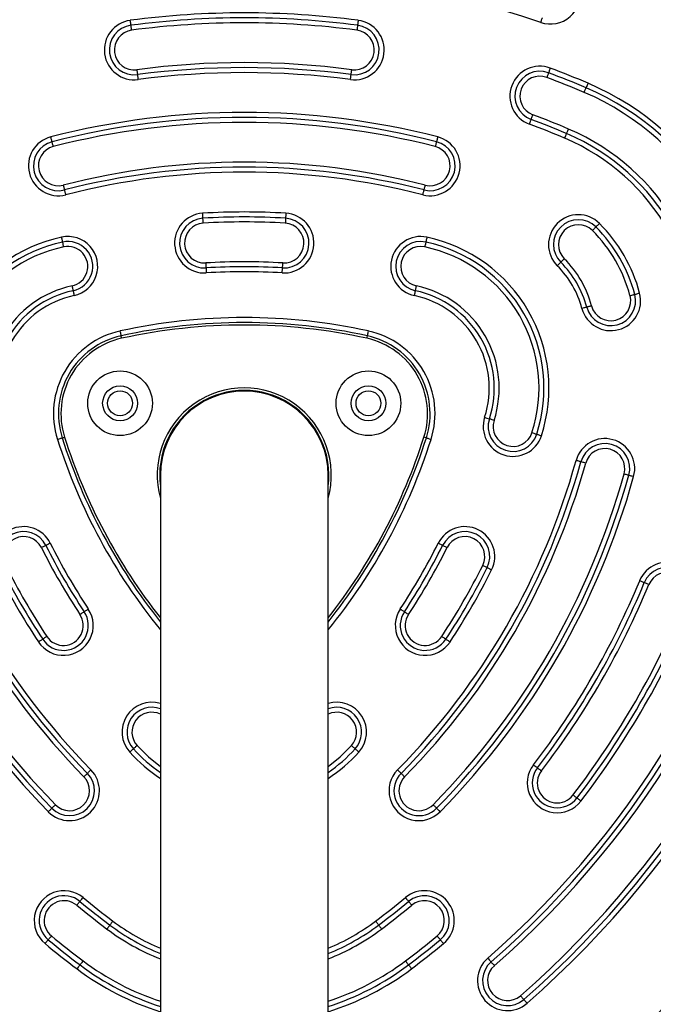
# Model space of a CAD drawing. Units: millimetres. Extents: x 3723 to 17488, y 8503 to 20949.
# Drawn here: x 12171 to 12298, y 14539 to 14737 of the extents above; entities that cross this region are included whole.
import ezdxf

# ---------------------------------------------------------------- set-up
doc = ezdxf.new("R2010")
doc.units = ezdxf.units.MM
doc.header["$LTSCALE"] = 100
doc.layers.add('OTWORY_MONTAŻOWE', color=1, linetype='Continuous')

msp = doc.modelspace()

# ---------------------------------------------------------------- linework, layer by layer
at = {"color": 7, "linetype": 'Continuous', "lineweight": 25}
msp.add_line((12199.42, 14649.8), (12199.41, 14649.8), dxfattribs=at)
at = {"color": 7, "linetype": 'Continuous', "lineweight": 25, "flags": 128}
for points in [[(12192.89, 14735.65), (12192.88, 14735.67), (12192.88, 14735.73), (12192.86, 14735.82), (12192.85, 14735.94), (12192.83, 14736.09), (12192.81, 14736.26), (12192.78, 14736.45), (12192.76, 14736.64)], [(12238.56, 14736.64), (12238.54, 14736.45), (12238.51, 14736.26), (12238.49, 14736.09), (12238.47, 14735.94), (12238.45, 14735.82), (12238.44, 14735.73), (12238.43, 14735.67), (12238.43, 14735.65)], [(12275.25, 14736.22), (12275.31, 14736.41), (12275.38, 14736.58), (12275.43, 14736.75), (12275.48, 14736.89), (12275.52, 14737.01), (12275.55, 14737.1), (12275.57, 14737.15), (12275.58, 14737.17)], [(12193.02, 14734.66), (12192.99, 14734.85), (12192.97, 14735.04), (12192.94, 14735.21), (12192.92, 14735.36), (12192.91, 14735.48), (12192.9, 14735.58), (12192.89, 14735.63), (12192.89, 14735.65)], [(12238.43, 14735.65), (12238.43, 14735.63), (12238.42, 14735.58), (12238.41, 14735.48), (12238.39, 14735.36), (12238.37, 14735.21), (12238.35, 14735.04), (12238.33, 14734.85), (12238.3, 14734.66)], [(12194.06, 14726.73), (12194.08, 14726.53), (12194.11, 14726.35), (12194.13, 14726.18), (12194.15, 14726.03), (12194.17, 14725.9), (12194.18, 14725.81), (12194.18, 14725.76), (12194.19, 14725.74)], [(12237.13, 14725.74), (12237.13, 14725.76), (12237.14, 14725.81), (12237.15, 14725.9), (12237.17, 14726.03), (12237.19, 14726.18), (12237.21, 14726.35), (12237.24, 14726.53), (12237.26, 14726.73)], [(12276.81, 14726.11), (12276.81, 14726.09), (12276.79, 14726.04), (12276.75, 14725.95), (12276.71, 14725.83), (12276.66, 14725.69), (12276.6, 14725.53), (12276.53, 14725.35), (12276.46, 14725.17)], [(12277.16, 14727.04), (12277.09, 14726.86), (12277.03, 14726.68), (12276.97, 14726.52), (12276.91, 14726.38), (12276.87, 14726.26), (12276.84, 14726.18), (12276.82, 14726.12), (12276.81, 14726.11)], [(12194.19, 14725.74), (12194.19, 14725.72), (12194.2, 14725.66), (12194.21, 14725.57), (12194.23, 14725.45), (12194.25, 14725.3), (12194.27, 14725.12), (12194.29, 14724.94), (12194.32, 14724.74)], [(12237, 14724.74), (12237.03, 14724.94), (12237.05, 14725.12), (12237.07, 14725.3), (12237.09, 14725.45), (12237.11, 14725.57), (12237.12, 14725.66), (12237.13, 14725.72), (12237.13, 14725.74)], [(12283.98, 14722.17), (12284.06, 14722.34), (12284.13, 14722.52), (12284.2, 14722.68), (12284.26, 14722.82), (12284.3, 14722.93), (12284.34, 14723.02), (12284.36, 14723.07), (12284.37, 14723.09)], [(12272.97, 14715.8), (12273.04, 14715.98), (12273.1, 14716.16), (12273.16, 14716.32), (12273.21, 14716.46), (12273.26, 14716.58), (12273.29, 14716.67), (12273.31, 14716.72), (12273.32, 14716.74)], [(12273.32, 14716.74), (12273.32, 14716.76), (12273.34, 14716.81), (12273.38, 14716.89), (12273.42, 14717.01), (12273.47, 14717.15), (12273.53, 14717.32), (12273.6, 14717.49), (12273.67, 14717.67)], [(12280.44, 14713.89), (12280.45, 14713.91), (12280.47, 14713.96), (12280.51, 14714.04), (12280.56, 14714.16), (12280.62, 14714.3), (12280.69, 14714.46), (12280.76, 14714.63), (12280.84, 14714.81)], [(12177.03, 14712.25), (12177.02, 14712.27), (12177.01, 14712.32), (12176.99, 14712.41), (12176.96, 14712.53), (12176.92, 14712.68), (12176.88, 14712.85), (12176.83, 14713.03), (12176.78, 14713.22)], [(12177.28, 14711.28), (12177.23, 14711.47), (12177.18, 14711.65), (12177.14, 14711.82), (12177.1, 14711.96), (12177.07, 14712.08), (12177.05, 14712.17), (12177.03, 14712.23), (12177.03, 14712.25)], [(12254.29, 14712.25), (12254.28, 14712.23), (12254.27, 14712.17), (12254.25, 14712.08), (12254.22, 14711.96), (12254.18, 14711.82), (12254.13, 14711.65), (12254.09, 14711.47), (12254.04, 14711.28)], [(12254.54, 14713.22), (12254.49, 14713.03), (12254.44, 14712.85), (12254.4, 14712.68), (12254.36, 14712.53), (12254.33, 14712.41), (12254.31, 14712.32), (12254.29, 14712.27), (12254.29, 14712.25)], [(12280.05, 14712.97), (12280.13, 14713.15), (12280.2, 14713.32), (12280.27, 14713.48), (12280.33, 14713.62), (12280.38, 14713.73), (12280.41, 14713.82), (12280.44, 14713.87), (12280.44, 14713.89)], [(12179.27, 14703.53), (12179.32, 14703.34), (12179.37, 14703.16), (12179.41, 14702.99), (12179.45, 14702.85), (12179.48, 14702.73), (12179.5, 14702.64), (12179.52, 14702.58), (12179.52, 14702.56)], [(12179.52, 14702.56), (12179.53, 14702.55), (12179.54, 14702.49), (12179.56, 14702.4), (12179.59, 14702.28), (12179.63, 14702.13), (12179.68, 14701.97), (12179.72, 14701.78), (12179.77, 14701.6)], [(12251.55, 14701.6), (12251.6, 14701.78), (12251.64, 14701.97), (12251.69, 14702.13), (12251.72, 14702.28), (12251.75, 14702.4), (12251.78, 14702.49), (12251.79, 14702.55), (12251.8, 14702.56)], [(12251.8, 14702.56), (12251.8, 14702.58), (12251.82, 14702.64), (12251.84, 14702.73), (12251.87, 14702.85), (12251.91, 14702.99), (12251.95, 14703.16), (12252, 14703.34), (12252.05, 14703.53)], [(12207.35, 14696.88), (12207.35, 14696.9), (12207.35, 14696.96), (12207.34, 14697.05), (12207.33, 14697.18), (12207.32, 14697.33), (12207.31, 14697.5), (12207.3, 14697.69), (12207.29, 14697.88)], [(12207.41, 14695.89), (12207.4, 14696.08), (12207.39, 14696.27), (12207.38, 14696.44), (12207.37, 14696.59), (12207.36, 14696.71), (12207.36, 14696.81), (12207.35, 14696.86), (12207.35, 14696.88)], [(12223.97, 14696.88), (12223.97, 14696.86), (12223.96, 14696.81), (12223.96, 14696.71), (12223.95, 14696.59), (12223.94, 14696.44), (12223.93, 14696.27), (12223.92, 14696.08), (12223.91, 14695.89)], [(12224.03, 14697.88), (12224.02, 14697.69), (12224, 14697.5), (12223.99, 14697.33), (12223.98, 14697.18), (12223.98, 14697.05), (12223.97, 14696.96), (12223.97, 14696.9), (12223.97, 14696.88)], [(12286.34, 14695.14), (12286.32, 14695.12), (12286.28, 14695.08), (12286.22, 14695.02), (12286.13, 14694.93), (12286.02, 14694.82), (12285.9, 14694.7), (12285.77, 14694.57), (12285.63, 14694.43)], [(12287.04, 14695.84), (12286.9, 14695.71), (12286.77, 14695.57), (12286.65, 14695.45), (12286.54, 14695.34), (12286.46, 14695.26), (12286.39, 14695.19), (12286.35, 14695.15), (12286.34, 14695.14)], [(12179.17, 14692.1), (12179.16, 14692.12), (12179.15, 14692.18), (12179.13, 14692.27), (12179.1, 14692.39), (12179.07, 14692.54), (12179.04, 14692.71), (12179, 14692.89), (12178.96, 14693.08)], [(12252.36, 14693.08), (12252.32, 14692.89), (12252.28, 14692.71), (12252.24, 14692.54), (12252.21, 14692.39), (12252.19, 14692.27), (12252.17, 14692.18), (12252.16, 14692.12), (12252.15, 14692.1)], [(12179.37, 14691.12), (12179.33, 14691.31), (12179.29, 14691.5), (12179.26, 14691.67), (12179.23, 14691.82), (12179.2, 14691.94), (12179.18, 14692.03), (12179.17, 14692.08), (12179.17, 14692.1)], [(12252.15, 14692.1), (12252.15, 14692.08), (12252.14, 14692.03), (12252.12, 14691.94), (12252.09, 14691.82), (12252.06, 14691.67), (12252.02, 14691.5), (12251.98, 14691.31), (12251.94, 14691.12)], [(12279.28, 14688.05), (12279.29, 14688.06), (12279.33, 14688.1), (12279.4, 14688.17), (12279.49, 14688.26), (12279.59, 14688.37), (12279.71, 14688.49), (12279.85, 14688.62), (12279.98, 14688.76)], [(12207.91, 14687.9), (12207.92, 14687.71), (12207.93, 14687.52), (12207.94, 14687.35), (12207.95, 14687.19), (12207.96, 14687.07), (12207.96, 14686.98), (12207.97, 14686.92), (12207.97, 14686.9)], [(12207.97, 14686.9), (12207.97, 14686.88), (12207.97, 14686.83), (12207.98, 14686.73), (12207.98, 14686.61), (12207.99, 14686.46), (12208, 14686.29), (12208.02, 14686.1), (12208.03, 14685.9)], [(12223.29, 14685.9), (12223.3, 14686.1), (12223.31, 14686.29), (12223.32, 14686.46), (12223.33, 14686.61), (12223.34, 14686.73), (12223.35, 14686.83), (12223.35, 14686.88), (12223.35, 14686.9)], [(12223.35, 14686.9), (12223.35, 14686.92), (12223.36, 14686.98), (12223.36, 14687.07), (12223.37, 14687.19), (12223.38, 14687.35), (12223.39, 14687.52), (12223.4, 14687.71), (12223.41, 14687.9)], [(12278.57, 14687.34), (12278.71, 14687.48), (12278.84, 14687.61), (12278.97, 14687.74), (12279.07, 14687.84), (12279.16, 14687.93), (12279.23, 14688), (12279.27, 14688.04), (12279.28, 14688.05)], [(12181.04, 14683.3), (12181.08, 14683.11), (12181.12, 14682.93), (12181.16, 14682.76), (12181.19, 14682.61), (12181.21, 14682.49), (12181.23, 14682.4), (12181.25, 14682.34), (12181.25, 14682.32)], [(12250.07, 14682.32), (12250.07, 14682.34), (12250.08, 14682.4), (12250.1, 14682.49), (12250.13, 14682.61), (12250.16, 14682.76), (12250.2, 14682.93), (12250.24, 14683.11), (12250.28, 14683.3)], [(12181.25, 14682.32), (12181.25, 14682.3), (12181.26, 14682.25), (12181.28, 14682.16), (12181.31, 14682.04), (12181.34, 14681.89), (12181.38, 14681.72), (12181.42, 14681.53), (12181.46, 14681.34)], [(12249.86, 14681.34), (12249.9, 14681.53), (12249.94, 14681.72), (12249.98, 14681.89), (12250.01, 14682.04), (12250.03, 14682.16), (12250.05, 14682.25), (12250.06, 14682.3), (12250.07, 14682.32)], [(12293.19, 14681.33), (12293.38, 14681.38), (12293.56, 14681.43), (12293.73, 14681.47), (12293.87, 14681.51), (12293.99, 14681.55), (12294.08, 14681.57), (12294.14, 14681.58), (12294.16, 14681.59)], [(12294.16, 14681.59), (12294.18, 14681.59), (12294.23, 14681.61), (12294.32, 14681.63), (12294.44, 14681.66), (12294.59, 14681.7), (12294.75, 14681.75), (12294.94, 14681.8), (12295.12, 14681.85)], [(12284.49, 14679.02), (12284.47, 14679.01), (12284.42, 14679), (12284.33, 14678.98), (12284.21, 14678.94), (12284.06, 14678.91), (12283.9, 14678.86), (12283.72, 14678.81), (12283.53, 14678.76)], [(12285.46, 14679.28), (12285.27, 14679.23), (12285.09, 14679.18), (12284.92, 14679.13), (12284.78, 14679.09), (12284.66, 14679.06), (12284.57, 14679.04), (12284.51, 14679.02), (12284.49, 14679.02)], [(12190.68, 14674.23), (12190.73, 14674.04), (12190.77, 14673.86), (12190.8, 14673.69), (12190.84, 14673.54), (12190.86, 14673.42), (12190.88, 14673.33), (12190.89, 14673.28), (12190.9, 14673.26)], [(12240.42, 14673.26), (12240.42, 14673.28), (12240.44, 14673.33), (12240.46, 14673.42), (12240.48, 14673.54), (12240.52, 14673.69), (12240.55, 14673.86), (12240.59, 14674.04), (12240.63, 14674.23)], [(12265.88, 14656.28), (12265.69, 14656.34), (12265.51, 14656.4), (12265.35, 14656.45), (12265.2, 14656.5), (12265.09, 14656.54), (12265, 14656.56), (12264.94, 14656.58), (12264.93, 14656.59)], [(12273.49, 14653.81), (12273.67, 14653.75), (12273.85, 14653.69), (12274.02, 14653.64), (12274.16, 14653.59), (12274.28, 14653.55), (12274.37, 14653.53), (12274.42, 14653.51), (12274.44, 14653.5)], [(12274.44, 14653.5), (12274.46, 14653.5), (12274.51, 14653.48), (12274.6, 14653.45), (12274.72, 14653.41), (12274.86, 14653.36), (12275.03, 14653.31), (12275.2, 14653.25), (12275.39, 14653.19)], [(12178.11, 14652.46), (12178.3, 14652.52), (12178.48, 14652.58), (12178.64, 14652.63), (12178.79, 14652.68), (12178.91, 14652.71), (12178.99, 14652.74), (12179.05, 14652.76), (12179.07, 14652.76)], [(12252.25, 14652.76), (12252.27, 14652.76), (12252.32, 14652.74), (12252.41, 14652.71), (12252.53, 14652.68), (12252.67, 14652.63), (12252.84, 14652.58), (12253.02, 14652.52), (12253.2, 14652.46)], [(12283.32, 14647.96), (12283.3, 14647.97), (12283.25, 14647.98), (12283.16, 14648.01), (12283.04, 14648.04), (12282.89, 14648.08), (12282.73, 14648.13), (12282.54, 14648.18), (12282.36, 14648.23)], [(12284.28, 14647.69), (12284.1, 14647.75), (12283.92, 14647.8), (12283.75, 14647.84), (12283.6, 14647.88), (12283.48, 14647.92), (12283.39, 14647.94), (12283.34, 14647.96), (12283.32, 14647.96)], [(12198.81, 14645.3), (12198.81, 14645.12), (12198.81, 14644.6), (12198.81, 14643.72), (12198.81, 14642.49), (12198.81, 14640.91), (12198.81, 14638.99), (12198.81, 14636.73), (12198.81, 14634.12), (12198.81, 14631.18), (12198.81, 14627.9), (12198.81, 14624.3), (12198.81, 14620.37), (12198.81, 14616.12), (12198.81, 14611.55), (12198.81, 14606.68), (12198.81, 14601.51), (12198.81, 14596.04), (12198.81, 14590.29), (12198.81, 14584.25), (12198.81, 14577.94), (12198.81, 14571.37), (12198.81, 14564.54), (12198.81, 14557.47), (12198.81, 14550.15), (12198.81, 14542.61), (12198.81, 14534.85)], [(12232.51, 14534.85), (12232.51, 14542.61), (12232.51, 14550.15), (12232.51, 14557.47), (12232.51, 14564.54), (12232.51, 14571.37), (12232.51, 14577.94), (12232.51, 14584.25), (12232.51, 14590.29), (12232.51, 14596.04), (12232.51, 14601.51), (12232.51, 14606.68), (12232.51, 14611.55), (12232.51, 14616.12), (12232.51, 14620.37), (12232.51, 14624.3), (12232.51, 14627.9), (12232.51, 14631.18), (12232.51, 14634.12), (12232.51, 14636.73), (12232.51, 14638.99), (12232.51, 14640.91), (12232.51, 14642.49), (12232.51, 14643.72), (12232.51, 14644.6), (12232.51, 14645.12), (12232.51, 14645.3)], [(12291.99, 14645.55), (12292.18, 14645.5), (12292.36, 14645.44), (12292.53, 14645.4), (12292.67, 14645.36), (12292.79, 14645.32), (12292.88, 14645.3), (12292.93, 14645.28), (12292.95, 14645.28)], [(12292.95, 14645.28), (12292.97, 14645.27), (12293.03, 14645.26), (12293.12, 14645.23), (12293.24, 14645.2), (12293.38, 14645.16), (12293.55, 14645.11), (12293.73, 14645.06), (12293.92, 14645.01)], [(12175.78, 14631.16), (12175.77, 14631.15), (12175.72, 14631.13), (12175.63, 14631.08), (12175.52, 14631.03), (12175.39, 14630.96), (12175.23, 14630.88), (12175.06, 14630.8), (12174.89, 14630.71)], [(12176.68, 14631.61), (12176.5, 14631.52), (12176.34, 14631.43), (12176.18, 14631.36), (12176.05, 14631.29), (12175.93, 14631.23), (12175.85, 14631.19), (12175.8, 14631.17), (12175.78, 14631.16)], [(12255.53, 14631.16), (12255.52, 14631.17), (12255.47, 14631.19), (12255.38, 14631.23), (12255.27, 14631.29), (12255.14, 14631.36), (12254.98, 14631.43), (12254.81, 14631.52), (12254.64, 14631.61)], [(12256.43, 14630.71), (12256.25, 14630.8), (12256.09, 14630.88), (12255.93, 14630.96), (12255.8, 14631.03), (12255.69, 14631.08), (12255.6, 14631.13), (12255.55, 14631.15), (12255.53, 14631.16)], [(12263.59, 14627.15), (12263.77, 14627.06), (12263.93, 14626.98), (12264.09, 14626.9), (12264.22, 14626.83), (12264.34, 14626.78), (12264.42, 14626.74), (12264.47, 14626.71), (12264.49, 14626.7)], [(12264.49, 14626.7), (12264.5, 14626.69), (12264.55, 14626.67), (12264.64, 14626.63), (12264.75, 14626.57), (12264.88, 14626.5), (12265.04, 14626.43), (12265.21, 14626.34), (12265.38, 14626.26)], [(12296.06, 14623.68), (12296.04, 14623.68), (12295.98, 14623.7), (12295.9, 14623.74), (12295.78, 14623.79), (12295.64, 14623.85), (12295.48, 14623.91), (12295.31, 14623.98), (12295.13, 14624.06)], [(12296.98, 14623.29), (12296.8, 14623.37), (12296.63, 14623.44), (12296.47, 14623.51), (12296.33, 14623.56), (12296.21, 14623.61), (12296.13, 14623.65), (12296.07, 14623.67), (12296.06, 14623.68)], [(12182.64, 14617.28), (12182.8, 14617.39), (12182.96, 14617.49), (12183.11, 14617.59), (12183.23, 14617.67), (12183.34, 14617.74), (12183.41, 14617.79), (12183.46, 14617.83), (12183.48, 14617.84)], [(12183.48, 14617.84), (12183.49, 14617.85), (12183.54, 14617.88), (12183.62, 14617.93), (12183.72, 14618), (12183.85, 14618.08), (12183.99, 14618.18), (12184.15, 14618.28), (12184.31, 14618.39)], [(12247.01, 14618.39), (12247.17, 14618.28), (12247.33, 14618.18), (12247.47, 14618.08), (12247.6, 14618), (12247.7, 14617.93), (12247.78, 14617.88), (12247.83, 14617.85), (12247.84, 14617.84)], [(12247.84, 14617.84), (12247.86, 14617.83), (12247.91, 14617.79), (12247.98, 14617.74), (12248.09, 14617.67), (12248.21, 14617.59), (12248.36, 14617.49), (12248.51, 14617.39), (12248.68, 14617.28)], [(12175.14, 14612.31), (12175.12, 14612.3), (12175.08, 14612.27), (12175, 14612.22), (12174.9, 14612.15), (12174.77, 14612.07), (12174.63, 14611.97), (12174.47, 14611.87), (12174.31, 14611.76)], [(12175.97, 14612.86), (12175.81, 14612.76), (12175.65, 14612.65), (12175.51, 14612.56), (12175.38, 14612.47), (12175.28, 14612.41), (12175.2, 14612.35), (12175.16, 14612.32), (12175.14, 14612.31)], [(12256.18, 14612.31), (12256.16, 14612.32), (12256.11, 14612.35), (12256.04, 14612.41), (12255.93, 14612.47), (12255.81, 14612.56), (12255.66, 14612.65), (12255.51, 14612.76), (12255.34, 14612.86)], [(12257.01, 14611.76), (12256.85, 14611.87), (12256.69, 14611.97), (12256.55, 14612.07), (12256.42, 14612.15), (12256.32, 14612.22), (12256.24, 14612.27), (12256.19, 14612.3), (12256.18, 14612.31)], [(12193.37, 14590.29), (12193.36, 14590.28), (12193.32, 14590.24), (12193.25, 14590.18), (12193.16, 14590.1), (12193.04, 14590), (12192.91, 14589.88), (12192.77, 14589.75), (12192.63, 14589.62)], [(12194.12, 14590.96), (12193.97, 14590.83), (12193.83, 14590.71), (12193.7, 14590.59), (12193.59, 14590.49), (12193.5, 14590.41), (12193.43, 14590.34), (12193.39, 14590.31), (12193.37, 14590.29)], [(12237.95, 14590.29), (12237.93, 14590.31), (12237.89, 14590.34), (12237.82, 14590.41), (12237.73, 14590.49), (12237.61, 14590.59), (12237.49, 14590.71), (12237.35, 14590.83), (12237.2, 14590.96)], [(12238.69, 14589.62), (12238.54, 14589.75), (12238.4, 14589.88), (12238.28, 14590), (12238.16, 14590.1), (12238.07, 14590.18), (12238, 14590.24), (12237.96, 14590.28), (12237.95, 14590.29)], [(12184.14, 14585.37), (12184.15, 14585.38), (12184.19, 14585.42), (12184.26, 14585.49), (12184.34, 14585.58), (12184.45, 14585.68), (12184.58, 14585.8), (12184.71, 14585.93), (12184.85, 14586.07)], [(12246.47, 14586.07), (12246.61, 14585.93), (12246.74, 14585.8), (12246.87, 14585.68), (12246.97, 14585.58), (12247.06, 14585.49), (12247.13, 14585.42), (12247.17, 14585.38), (12247.18, 14585.37)], [(12273.79, 14587.09), (12273.94, 14586.98), (12274.09, 14586.86), (12274.23, 14586.76), (12274.35, 14586.66), (12274.45, 14586.59), (12274.52, 14586.53), (12274.57, 14586.5), (12274.58, 14586.49)], [(12274.58, 14586.49), (12274.6, 14586.47), (12274.64, 14586.44), (12274.72, 14586.38), (12274.82, 14586.31), (12274.94, 14586.22), (12275.07, 14586.11), (12275.22, 14586), (12275.38, 14585.88)], [(12183.42, 14584.67), (12183.56, 14584.81), (12183.69, 14584.94), (12183.82, 14585.06), (12183.93, 14585.17), (12184.01, 14585.25), (12184.08, 14585.32), (12184.12, 14585.36), (12184.14, 14585.37)], [(12247.18, 14585.37), (12247.2, 14585.36), (12247.24, 14585.32), (12247.3, 14585.25), (12247.39, 14585.17), (12247.5, 14585.06), (12247.62, 14584.94), (12247.76, 14584.81), (12247.9, 14584.67)], [(12282.52, 14580.4), (12282.5, 14580.41), (12282.46, 14580.45), (12282.39, 14580.5), (12282.29, 14580.58), (12282.17, 14580.67), (12282.03, 14580.78), (12281.88, 14580.89), (12281.73, 14581.01)], [(12283.31, 14579.79), (12283.16, 14579.91), (12283.01, 14580.03), (12282.87, 14580.13), (12282.75, 14580.22), (12282.65, 14580.3), (12282.58, 14580.35), (12282.53, 14580.39), (12282.52, 14580.4)], [(12176.99, 14578.37), (12176.98, 14578.36), (12176.94, 14578.32), (12176.87, 14578.25), (12176.79, 14578.17), (12176.68, 14578.06), (12176.55, 14577.94), (12176.42, 14577.81), (12176.28, 14577.67)], [(12177.71, 14579.07), (12177.57, 14578.93), (12177.44, 14578.8), (12177.31, 14578.68), (12177.2, 14578.58), (12177.11, 14578.49), (12177.05, 14578.42), (12177.01, 14578.38), (12176.99, 14578.37)], [(12254.32, 14578.37), (12254.31, 14578.38), (12254.27, 14578.42), (12254.2, 14578.49), (12254.11, 14578.58), (12254.01, 14578.68), (12253.88, 14578.8), (12253.75, 14578.93), (12253.61, 14579.07)], [(12255.04, 14577.67), (12254.9, 14577.81), (12254.76, 14577.94), (12254.64, 14578.06), (12254.53, 14578.17), (12254.44, 14578.25), (12254.38, 14578.32), (12254.34, 14578.36), (12254.32, 14578.37)], [(12182.62, 14559.65), (12182.63, 14559.66), (12182.67, 14559.71), (12182.73, 14559.78), (12182.81, 14559.87), (12182.9, 14559.99), (12183.01, 14560.12), (12183.13, 14560.27), (12183.26, 14560.42)], [(12248.06, 14560.42), (12248.18, 14560.27), (12248.3, 14560.12), (12248.41, 14559.99), (12248.51, 14559.87), (12248.59, 14559.78), (12248.65, 14559.71), (12248.68, 14559.66), (12248.7, 14559.65)], [(12181.98, 14558.88), (12182.11, 14559.03), (12182.23, 14559.17), (12182.34, 14559.3), (12182.43, 14559.42), (12182.51, 14559.52), (12182.57, 14559.59), (12182.61, 14559.63), (12182.62, 14559.65)], [(12248.7, 14559.65), (12248.71, 14559.63), (12248.75, 14559.59), (12248.8, 14559.52), (12248.88, 14559.42), (12248.98, 14559.3), (12249.09, 14559.17), (12249.21, 14559.03), (12249.33, 14558.88)], [(12188.65, 14554.9), (12188.64, 14554.88), (12188.61, 14554.84), (12188.55, 14554.76), (12188.48, 14554.66), (12188.39, 14554.54), (12188.28, 14554.4), (12188.17, 14554.25), (12188.05, 14554.1)], [(12189.25, 14555.7), (12189.14, 14555.54), (12189.02, 14555.39), (12188.92, 14555.25), (12188.83, 14555.13), (12188.75, 14555.03), (12188.7, 14554.96), (12188.66, 14554.91), (12188.65, 14554.9)], [(12242.07, 14555.7), (12242.18, 14555.54), (12242.3, 14555.39), (12242.4, 14555.25), (12242.49, 14555.13), (12242.56, 14555.03), (12242.62, 14554.96), (12242.65, 14554.91), (12242.67, 14554.9)], [(12242.67, 14554.9), (12242.68, 14554.88), (12242.71, 14554.84), (12242.77, 14554.76), (12242.84, 14554.66), (12242.93, 14554.54), (12243.04, 14554.4), (12243.15, 14554.25), (12243.27, 14554.1)], [(12176.89, 14552.71), (12176.77, 14552.56), (12176.65, 14552.41), (12176.54, 14552.28), (12176.44, 14552.16), (12176.36, 14552.07), (12176.3, 14551.99), (12176.27, 14551.95), (12176.25, 14551.94)], [(12255.06, 14551.94), (12255.05, 14551.95), (12255.02, 14551.99), (12254.96, 14552.07), (12254.88, 14552.16), (12254.78, 14552.28), (12254.67, 14552.41), (12254.55, 14552.56), (12254.43, 14552.71)], [(12176.25, 14551.94), (12176.24, 14551.92), (12176.21, 14551.88), (12176.15, 14551.81), (12176.07, 14551.71), (12175.97, 14551.59), (12175.86, 14551.46), (12175.74, 14551.31), (12175.62, 14551.16)], [(12255.7, 14551.16), (12255.58, 14551.31), (12255.46, 14551.46), (12255.35, 14551.59), (12255.25, 14551.71), (12255.17, 14551.81), (12255.11, 14551.88), (12255.08, 14551.92), (12255.06, 14551.94)], [(12264.6, 14548.23), (12264.73, 14548.08), (12264.86, 14547.94), (12264.97, 14547.81), (12265.07, 14547.7), (12265.15, 14547.6), (12265.21, 14547.53), (12265.25, 14547.49), (12265.26, 14547.48)], [(12182.65, 14546.9), (12182.64, 14546.88), (12182.6, 14546.84), (12182.55, 14546.76), (12182.47, 14546.67), (12182.38, 14546.54), (12182.28, 14546.41), (12182.17, 14546.26), (12182.05, 14546.1)], [(12183.25, 14547.7), (12183.13, 14547.54), (12183.02, 14547.39), (12182.92, 14547.26), (12182.83, 14547.13), (12182.75, 14547.03), (12182.7, 14546.96), (12182.66, 14546.91), (12182.65, 14546.9)], [(12248.07, 14547.7), (12248.18, 14547.54), (12248.3, 14547.39), (12248.4, 14547.26), (12248.49, 14547.13), (12248.57, 14547.03), (12248.62, 14546.96), (12248.66, 14546.92), (12248.67, 14546.9)], [(12248.67, 14546.9), (12248.68, 14546.88), (12248.71, 14546.84), (12248.77, 14546.76), (12248.84, 14546.67), (12248.93, 14546.54), (12249.04, 14546.41), (12249.15, 14546.26), (12249.27, 14546.1)], [(12265.26, 14547.48), (12265.27, 14547.46), (12265.31, 14547.42), (12265.37, 14547.35), (12265.45, 14547.26), (12265.55, 14547.14), (12265.67, 14547.01), (12265.79, 14546.87), (12265.92, 14546.72)], [(12271.84, 14539.94), (12271.82, 14539.96), (12271.79, 14540), (12271.72, 14540.07), (12271.64, 14540.16), (12271.54, 14540.28), (12271.43, 14540.41), (12271.31, 14540.55), (12271.18, 14540.69)], [(12272.49, 14539.19), (12272.36, 14539.33), (12272.24, 14539.48), (12272.13, 14539.61), (12272.03, 14539.72), (12271.95, 14539.81), (12271.89, 14539.88), (12271.85, 14539.93), (12271.84, 14539.94)]]:
    msp.add_lwpolyline(points, dxfattribs=at)
at = {"color": 8, "linetype": 'Continuous', "lineweight": 25, "flags": 128}
for points in [[(12191, 14672.77), (12190.99, 14672.82), (12190.96, 14672.97), (12190.93, 14673.09), (12190.91, 14673.18), (12190.9, 14673.24), (12190.9, 14673.26)], [(12194.12, 14590.96), (12196.41, 14588.68), (12198.81, 14586.77)], [(12232.51, 14586.77), (12234.91, 14588.68), (12237.2, 14590.96)]]:
    msp.add_lwpolyline(points, dxfattribs=at)
at = {"color": 7, "linetype": 'Continuous', "lineweight": 25}
for centre, radius in [((12190.7, 14659.71), 6.5), ((12240.62, 14659.71), 6.5), ((12190.7, 14659.71), 3.5), ((12240.62, 14659.71), 3.5), ((12190.7, 14659.71), 2.5), ((12240.62, 14659.71), 2.5)]:
    msp.add_circle(centre, radius, dxfattribs=at)
for centre, radius, start, end in [((12215.66, 14562.14), 184, 71.1028, 108.8972), ((12277.19, 14741.9), 6, 251.1028, 71.1028), ((12215.66, 14562.14), 176, 82.5228, 97.4772), ((12193.54, 14730.69), 6, 97.4772, 277.4772), ((12215.66, 14562.14), 175, 82.5228, 97.4772), ((12215.66, 14562.14), 174, 82.5228, 97.4772), ((12237.78, 14730.69), 6, 262.5228, 82.5228), ((12193.54, 14730.69), 5, 97.4772, 277.4772), ((12193.54, 14730.69), 4, 97.4772, 277.4772), ((12237.78, 14730.69), 5, 262.5228, 82.5228), ((12237.78, 14730.69), 4, 262.5228, 82.5228), ((12215.66, 14562.14), 166, 82.5228, 97.4772), ((12215.66, 14562.14), 165, 82.5228, 97.4772), ((12215.66, 14562.14), 164, 82.5228, 97.4772), ((12275.06, 14721.42), 6, 69.5467, 249.5467), ((12275.06, 14721.42), 5, 69.5467, 249.5467), ((12215.66, 14562.14), 175, 66.8811, 69.5467), ((12215.66, 14562.14), 176, 66.8811, 69.5467), ((12275.06, 14721.42), 4, 69.5467, 249.5467), ((12215.66, 14562.14), 174, 66.8811, 69.5467), ((12262.78, 14672.5), 54, 353.1189, 66.8811), ((12306.52, 14714.18), 23.88, 155.69, 158.0901), ((12262.78, 14672.5), 55, 353.1189, 66.8811), ((12262.78, 14672.5), 56, 353.1189, 66.8811), ((12215.66, 14562.14), 156, 75.5683, 104.4317), ((12215.66, 14562.14), 155, 75.5683, 104.4317), ((12215.66, 14562.14), 154, 75.5683, 104.4317), ((12215.66, 14562.14), 165, 66.8811, 69.5467), ((12215.66, 14562.14), 166, 66.8811, 69.5467), ((12215.66, 14562.14), 164, 66.8811, 69.5467), ((12262.78, 14672.5), 46, 353.1189, 66.8811), ((12178.28, 14707.41), 6, 104.4317, 284.4317), ((12178.28, 14707.41), 5, 104.4317, 284.4317), ((12253.04, 14707.41), 6, 255.5683, 75.5683), ((12253.04, 14707.41), 5, 255.5683, 75.5683), ((12262.78, 14672.5), 44, 353.1189, 66.8811), ((12262.78, 14672.5), 45, 353.1189, 66.8811), ((12178.28, 14707.41), 4, 104.4317, 284.4317), ((12253.04, 14707.41), 4, 255.5683, 75.5683), ((12215.66, 14562.14), 146, 75.5683, 104.4317), ((12215.66, 14562.14), 145, 75.5683, 104.4317), ((12215.66, 14562.14), 144, 75.5683, 104.4317), ((12207.66, 14691.89), 6, 93.5281, 273.5281), ((12207.66, 14691.89), 5, 93.5281, 273.5281), ((12215.66, 14562.14), 136, 86.4719, 93.5281), ((12215.66, 14562.14), 135, 86.4719, 93.5281), ((12223.66, 14691.89), 6, 266.4719, 86.4719), ((12223.66, 14691.89), 5, 266.4719, 86.4719), ((12282.81, 14691.59), 6, 45.1125, 225.1125), ((12282.81, 14691.59), 5, 45.1125, 225.1125), ((12207.66, 14691.89), 4, 93.5281, 273.5281), ((12215.66, 14562.14), 134, 86.4719, 93.5281), ((12223.66, 14691.89), 4, 266.4719, 86.4719), ((12282.81, 14691.59), 4, 45.1125, 225.1125), ((12265.16, 14673.88), 29, 14.8875, 45.1125), ((12265.16, 14673.88), 30, 14.8875, 45.1125), ((12265.16, 14673.88), 31, 14.8875, 45.1125), ((12185.42, 14662.76), 31, 102.0236, 197.9764), ((12180.21, 14687.21), 6, 282.0236, 102.0236), ((12251.11, 14687.21), 6, 77.9764, 257.9764), ((12245.9, 14662.76), 31, 342.0236, 77.9764), ((12185.42, 14662.76), 30, 102.0236, 197.9764), ((12185.42, 14662.76), 29, 102.0236, 197.9764), ((12180.21, 14687.21), 5, 282.0236, 102.0236), ((12180.21, 14687.21), 4, 282.0236, 102.0236), ((12251.11, 14687.21), 5, 77.9764, 257.9764), ((12251.11, 14687.21), 4, 77.9764, 257.9764), ((12245.9, 14662.76), 29, 342.0236, 77.9764), ((12245.9, 14662.76), 30, 342.0236, 77.9764), ((12265.16, 14673.88), 21, 14.8875, 45.1125), ((12215.66, 14562.14), 126, 86.4719, 93.5281), ((12215.66, 14562.14), 125, 86.4719, 93.5281), ((12265.16, 14673.88), 19, 14.8875, 45.1125), ((12265.16, 14673.88), 20, 14.8875, 45.1125), ((12215.66, 14562.14), 124, 86.4719, 93.5281), ((12185.42, 14662.76), 21, 102.0236, 197.9764), ((12245.9, 14662.76), 21, 342.0236, 77.9764), ((12185.42, 14662.76), 20, 102.0236, 197.9764), ((12185.42, 14662.76), 19, 102.0236, 197.9764), ((12245.9, 14662.76), 19, 342.0236, 77.9764), ((12245.9, 14662.76), 20, 342.0236, 77.9764), ((12289.33, 14680.3), 6, 194.8875, 14.8875), ((12289.33, 14680.3), 5, 194.8875, 14.8875), ((12289.33, 14680.3), 4, 194.8875, 14.8875), ((12215.66, 14559.84), 117.09, 77.6844, 102.3156), ((12215.66, 14559.84), 116.09, 77.6844, 102.3156), ((12215.66, 14559.84), 115.59, 77.6844, 102.3156), ((12194.31, 14657.62), 17, 102.3156, 197.6844), ((12194.31, 14657.62), 16, 102.3156, 197.6844), ((12194.31, 14657.62), 15.5, 102.3156, 197.6844), ((12237.01, 14657.62), 15.5, 342.3156, 77.6844), ((12237.01, 14657.62), 16, 342.3156, 77.6844), ((12237.01, 14657.62), 17, 342.3156, 77.6844), ((12215.66, 14645.3), 17.5, 344.3351, 195.6649), ((12215.66, 14645.3), 17, 352.3831, 187.6169), ((12215.66, 14645.3), 16.85, 0, 180), ((12269.68, 14655.04), 6, 162.0236, 342.0236), ((12328.47, 14854.05), 207.44, 251.8844, 252.1606), ((12269.68, 14655.04), 5, 162.0236, 342.0236), ((12269.68, 14655.04), 4, 162.0236, 342.0236), ((12289.67, 14688.03), 115.59, 197.6844, 218.1806), ((12141.65, 14688.03), 115.59, 321.8194, 342.3156), ((12289.67, 14688.03), 116.09, 197.6844, 218.4934), ((12141.65, 14688.03), 116.09, 321.5066, 342.3156), ((12143.64, 14686.88), 184, 311.1028, 348.8972), ((12143.64, 14686.88), 185, 311.1028, 348.8972), ((12143.64, 14686.88), 186, 311.1028, 348.8972), ((12288.14, 14646.62), 6, 344.4317, 164.4317), ((12288.14, 14646.62), 5, 344.4317, 164.4317), ((12143.64, 14686.88), 194, 311.1028, 348.8972), ((12143.64, 14686.88), 195, 311.1028, 348.8972), ((12143.64, 14686.88), 196, 311.1028, 348.8972), ((12288.14, 14646.62), 4, 344.4317, 164.4317), ((12287.68, 14686.88), 146, 195.5683, 224.4317), ((12287.68, 14686.88), 145, 195.5683, 224.4317), ((12287.68, 14686.88), 144, 195.5683, 224.4317), ((12143.64, 14686.88), 144, 315.5683, 344.4317), ((12143.64, 14686.88), 145, 315.5683, 344.4317), ((12143.64, 14686.88), 146, 315.5683, 344.4317), ((12287.68, 14686.88), 156, 195.5683, 224.4317), ((12287.68, 14686.88), 155, 195.5683, 224.4317), ((12287.68, 14686.88), 154, 195.5683, 224.4317), ((12143.64, 14686.88), 154, 315.5683, 344.4317), ((12143.64, 14686.88), 155, 315.5683, 344.4317), ((12143.64, 14686.88), 156, 315.5683, 344.4317), ((12171.31, 14628.93), 6, 26.4719, 206.4719), ((12171.31, 14628.93), 5, 26.4719, 206.4719), ((12260.01, 14628.93), 6, 333.5281, 153.5281), ((12260.01, 14628.93), 5, 333.5281, 153.5281), ((12171.31, 14628.93), 4, 26.4719, 206.4719), ((12287.68, 14686.88), 125, 206.4719, 213.5281), ((12287.68, 14686.88), 124, 206.4719, 213.5281), ((12143.64, 14686.88), 124, 326.4719, 333.5281), ((12143.64, 14686.88), 125, 326.4719, 333.5281), ((12260.01, 14628.93), 4, 333.5281, 153.5281), ((12287.68, 14686.88), 126, 206.4719, 213.5281), ((12143.64, 14686.88), 126, 326.4719, 333.5281), ((12287.68, 14686.88), 134, 206.4719, 213.5281), ((12143.64, 14686.88), 134, 326.4719, 333.5281), ((12300.67, 14621.76), 6, 337.4772, 157.4772), ((12287.68, 14686.88), 136, 206.4719, 213.5281), ((12287.68, 14686.88), 135, 206.4719, 213.5281), ((12143.64, 14686.88), 135, 326.4719, 333.5281), ((12143.64, 14686.88), 136, 326.4719, 333.5281), ((12300.67, 14621.76), 5, 337.4772, 157.4772), ((12300.67, 14621.76), 4, 337.4772, 157.4772), ((12143.64, 14686.88), 164, 322.5228, 337.4772), ((12143.64, 14686.88), 165, 322.5228, 337.4772), ((12143.64, 14686.88), 166, 322.5228, 337.4772), ((12143.64, 14686.88), 174, 322.5228, 337.4772), ((12143.64, 14686.88), 175, 322.5228, 337.4772), ((12143.64, 14686.88), 176, 322.5228, 337.4772), ((12179.31, 14615.07), 6, 213.5281, 33.5281), ((12179.31, 14615.07), 5, 213.5281, 33.5281), ((12179.31, 14615.07), 4, 213.5281, 33.5281), ((12252.01, 14615.07), 6, 146.4719, 326.4719), ((12252.01, 14615.07), 5, 146.4719, 326.4719), ((12252.01, 14615.07), 4, 146.4719, 326.4719), ((12197.09, 14593.64), 5, 69.8581, 222.0236), ((12234.23, 14593.64), 5, 317.9764, 110.1419), ((12215.66, 14610.38), 30, 222.0236, 235.8289), ((12215.66, 14610.38), 30, 304.1711, 317.9764), ((12180.56, 14581.87), 6, 224.4317, 44.4317), ((12250.75, 14581.87), 6, 135.5683, 315.5683), ((12278.55, 14583.44), 6, 142.5228, 322.5228), ((12278.55, 14583.44), 5, 142.5228, 322.5228), ((12278.55, 14583.44), 4, 142.5228, 322.5228), ((12180.56, 14581.87), 5, 224.4317, 44.4317), ((12180.56, 14581.87), 4, 224.4317, 44.4317), ((12250.75, 14581.87), 5, 135.5683, 315.5683), ((12250.75, 14581.87), 4, 135.5683, 315.5683), ((12179.44, 14555.79), 6, 50.4533, 230.4533), ((12179.44, 14555.79), 5, 50.4533, 230.4533), ((12287.68, 14686.88), 164, 230.4533, 233.1189), ((12143.64, 14686.88), 164, 306.8811, 309.5467), ((12251.88, 14555.79), 6, 309.5467, 129.5467), ((12251.88, 14555.79), 5, 309.5467, 129.5467), ((12179.44, 14555.79), 4, 50.4533, 230.4533), ((12287.68, 14686.88), 166, 230.4533, 233.1189), ((12287.68, 14686.88), 165, 230.4533, 233.1189), ((12143.64, 14686.88), 165, 306.8811, 309.5467), ((12143.64, 14686.88), 166, 306.8811, 309.5467), ((12251.88, 14555.79), 4, 309.5467, 129.5467), ((12215.66, 14590.89), 45, 233.1189, 248.01), ((12215.66, 14590.89), 45, 291.99, 306.8811), ((12287.68, 14686.88), 174, 230.4533, 233.1189), ((12143.64, 14686.88), 174, 306.8811, 309.5467), ((12287.68, 14686.88), 176, 230.4533, 233.1189), ((12287.68, 14686.88), 175, 230.4533, 233.1189), ((12143.64, 14686.88), 175, 306.8811, 309.5467), ((12143.64, 14686.88), 176, 306.8811, 309.5467), ((12268.55, 14543.71), 6, 131.1028, 311.1028), ((12215.66, 14590.89), 55, 233.1189, 252.1598), ((12215.66, 14590.89), 55, 287.8402, 306.8811), ((12268.55, 14543.71), 5, 131.1028, 311.1028), ((12268.55, 14543.71), 4, 131.1028, 311.1028)]:
    msp.add_arc(centre, radius, start, end, dxfattribs=at)
at = {"color": 8, "linetype": 'Continuous', "lineweight": 25}
for centre, radius, start, end in [((12020.86, 14720.92), 224.67, 347.6246, 347.7522), ((12145.19, 14759.79), 112.26, 287.5651, 287.8203), ((12183.75, 14438.79), 224.67, 72.2478, 72.3754), ((12289.67, 14688.03), 117.09, 197.6844, 219.1046), ((12141.65, 14688.03), 117.09, 320.8954, 342.3156), ((12197.09, 14593.64), 6, 73.3242, 222.0236), ((12234.23, 14593.64), 6, 317.9764, 106.6758), ((12197.09, 14593.64), 4, 64.505, 222.0236), ((12234.23, 14593.64), 4, 317.9764, 115.495), ((12215.66, 14610.38), 31, 222.0236, 237.0745), ((12215.66, 14610.38), 31, 302.9255, 317.9764), ((12215.66, 14590.89), 46, 233.1189, 248.5121), ((12215.66, 14590.89), 44, 233.1189, 247.4832), ((12215.66, 14590.89), 44, 292.5168, 306.8811), ((12215.66, 14590.89), 46, 291.4879, 306.8811), ((12215.66, 14590.89), 56, 233.1189, 252.4888), ((12215.66, 14590.89), 54, 233.1189, 251.818), ((12215.66, 14590.89), 54, 288.182, 306.8811), ((12215.66, 14590.89), 56, 287.5112, 306.8811)]:
    msp.add_arc(centre, radius, start, end, dxfattribs=at)
at = {"color": 7, "linetype": 'Continuous', "lineweight": 25}
for points, knots in [([(12231.12, 14814.2), (12229.18, 14814.29), (12223.94, 14814.52), (12215.4, 14814.64), (12205.51, 14814.48), (12195.65, 14814.01), (12185.84, 14813.22), (12176.08, 14812.12), (12166.39, 14810.7), (12156.76, 14808.98), (12147.21, 14806.95), (12137.75, 14804.62), (12128.38, 14801.98), (12119.11, 14799.04), (12110.54, 14796.02), (12103.15, 14793.16), (12096.57, 14790.41), (12090.78, 14787.8), (12085.35, 14785.11), (12080.59, 14782.48), (12075.91, 14779.58), (12071.29, 14776.37), (12066.75, 14772.83), (12062.38, 14769.02), (12058.22, 14764.98), (12054.31, 14760.72), (12050.64, 14756.26), (12047.25, 14751.62), (12044.13, 14746.81), (12041.3, 14741.85), (12038.77, 14736.74), (12036.57, 14731.58), (12034.7, 14726.39), (12033.14, 14721.2), (12031.85, 14715.92), (12030.83, 14710.53), (12030.08, 14705.03), (12029.61, 14699.43), (12029.4, 14693.73), (12029.47, 14687.93), (12029.8, 14682.47), (12030.34, 14676.97), (12031.04, 14671.04), (12032.06, 14664.09), (12033.43, 14656.25), (12035.19, 14647.58), (12037.35, 14638.39), (12039.89, 14629), (12042.72, 14619.75), (12045.84, 14610.58), (12049.27, 14601.48), (12053.01, 14592.44), (12057.05, 14583.5), (12061.39, 14574.66), (12066.01, 14565.96), (12070.91, 14557.38), (12076.1, 14548.95), (12081.53, 14540.73), (12087.2, 14532.7), (12093.12, 14524.88), (12099.29, 14517.24), (12105.69, 14509.83), (12112.31, 14502.64), (12119.14, 14495.69), (12126.23, 14488.94), (12133.2, 14482.7), (12139.84, 14477.13), (12145.91, 14472.34), (12151.51, 14468.15), (12156.8, 14464.49), (12161.84, 14461.31), (12166.82, 14458.47), (12171.78, 14455.96), (12176.73, 14453.75), (12181.71, 14451.83), (12186.84, 14450.15), (12192.12, 14448.77), (12196.15, 14447.87), (12198.39, 14447.54), (12198.81, 14447.48)], [0, 0, 0, 0, 0.01001, 0.027104, 0.044152, 0.061153, 0.078109, 0.095025, 0.111905, 0.128752, 0.14557, 0.162365, 0.179142, 0.195904, 0.212649, 0.226104, 0.236892, 0.249557, 0.259022, 0.268344, 0.277725, 0.287483, 0.297475, 0.307473, 0.317461, 0.327431, 0.337375, 0.347286, 0.357161, 0.366997, 0.376793, 0.386617, 0.395993, 0.405285, 0.414648, 0.424096, 0.433652, 0.443336, 0.453171, 0.463179, 0.47338, 0.481476, 0.491864, 0.504301, 0.517822, 0.533026, 0.549999, 0.566654, 0.583316, 0.600005, 0.616742, 0.633551, 0.650559, 0.667471, 0.684448, 0.701488, 0.718545, 0.735562, 0.752428, 0.769358, 0.78629, 0.803158, 0.819983, 0.836788, 0.853544, 0.870591, 0.885185, 0.898327, 0.910598, 0.921408, 0.931655, 0.941507, 0.951066, 0.960411, 0.969597, 0.978669, 0.988302, 0.99783, 1, 1, 1, 1]), ([(12232.51, 14447.49), (12233.95, 14447.73), (12237.26, 14448.31), (12242.37, 14449.57), (12247.79, 14451.19), (12253, 14453.09), (12258, 14455.22), (12262.85, 14457.57), (12267.64, 14460.19), (12272.38, 14463.07), (12277.11, 14466.22), (12281.88, 14469.66), (12286.87, 14473.49), (12292.7, 14478.13), (12299.22, 14483.65), (12306.21, 14489.96), (12313.06, 14496.55), (12319.75, 14503.42), (12326.28, 14510.56), (12332.63, 14517.97), (12338.77, 14525.62), (12344.69, 14533.48), (12350.35, 14541.52), (12355.75, 14549.74), (12360.88, 14558.13), (12365.74, 14566.67), (12370.32, 14575.36), (12374.62, 14584.19), (12378.64, 14593.16), (12382.36, 14602.26), (12385.8, 14611.47), (12388.94, 14620.8), (12391.77, 14630.2), (12394.28, 14639.66), (12396.47, 14649.12), (12398.25, 14658.13), (12399.62, 14666.38), (12400.62, 14673.69), (12401.3, 14680.06), (12401.77, 14685.92), (12401.97, 14691.62), (12401.86, 14697.62), (12401.42, 14703.73), (12400.65, 14709.74), (12399.55, 14715.63), (12398.15, 14721.39), (12396.43, 14726.99), (12394.41, 14732.43), (12392.12, 14737.66), (12389.58, 14742.66), (12386.81, 14747.42), (12383.79, 14752.01), (12380.51, 14756.46), (12376.96, 14760.76), (12373.15, 14764.9), (12369.1, 14768.86), (12364.82, 14772.62), (12360.31, 14776.16), (12355.61, 14779.45), (12350.88, 14782.39), (12346.21, 14784.99), (12341.6, 14787.3), (12336.57, 14789.6), (12331.04, 14791.99), (12324.72, 14794.52), (12317.35, 14797.26), (12308.95, 14800.11), (12299.77, 14802.9), (12290.47, 14805.4), (12281.03, 14807.63), (12271.49, 14809.55), (12261.85, 14811.17), (12252.17, 14812.48), (12242.58, 14813.46), (12235.55, 14813.97), (12231.77, 14814.17), (12231.12, 14814.2)], [0, 0, 0, 0, 0.007998, 0.018353, 0.028723, 0.038882, 0.048615, 0.05843, 0.068354, 0.078443, 0.088775, 0.099463, 0.110659, 0.123183, 0.140178, 0.157307, 0.174605, 0.192068, 0.209686, 0.227445, 0.24533, 0.263244, 0.281147, 0.299041, 0.316928, 0.33481, 0.352689, 0.370569, 0.38845, 0.406335, 0.424226, 0.442126, 0.460094, 0.477852, 0.495554, 0.513139, 0.527961, 0.541232, 0.553502, 0.563026, 0.57341, 0.584678, 0.595844, 0.606884, 0.617793, 0.628576, 0.639236, 0.649782, 0.660231, 0.67044, 0.680348, 0.690333, 0.700397, 0.710543, 0.720771, 0.731079, 0.741461, 0.751907, 0.762407, 0.772816, 0.782311, 0.791647, 0.801047, 0.812631, 0.824615, 0.838229, 0.855578, 0.873082, 0.890619, 0.908174, 0.926007, 0.943775, 0.96154, 0.979348, 0.996404, 1, 1, 1, 1]), ([(12176.27, 14774.02), (12175.72, 14773.92), (12170.18, 14772.92), (12159.74, 14770.61), (12145.09, 14766.34), (12130.69, 14761.08), (12119.42, 14756.08), (12111.17, 14751.95), (12106.06, 14749.22), (12101.4, 14746.61), (12097.34, 14743.87), (12092.75, 14740.32), (12087.79, 14735.72), (12082.83, 14729.81), (12078.7, 14723.4), (12075.4, 14716.52), (12072.96, 14709.19), (12071.71, 14702.98), (12071.12, 14698.11), (12070.88, 14694.67), (12070.79, 14690.98), (12070.91, 14687.04), (12071.05, 14682.85), (12071.28, 14678.59), (12071.85, 14670.65), (12073.18, 14659.1), (12075.92, 14644.14), (12079.59, 14629.41), (12082.86, 14619.84), (12084.49, 14615.05)], [0, 0, 0, 0, 0.007567, 0.075309, 0.143137, 0.211729, 0.280471, 0.308041, 0.335291, 0.358062, 0.37949, 0.400773, 0.435725, 0.469873, 0.503739, 0.537611, 0.571824, 0.606894, 0.622197, 0.637547, 0.65298, 0.671645, 0.690328, 0.709096, 0.728756, 0.796915, 0.864641, 0.932236, 1, 1, 1, 1]), ([(12346.83, 14615.04), (12347.99, 14618.4), (12350.32, 14625.1), (12353.81, 14637.47), (12357.05, 14652.18), (12358.97, 14665.81), (12359.89, 14676.05), (12360.28, 14682.78), (12360.5, 14689.1), (12360.47, 14695.81), (12359.71, 14702.84), (12358.01, 14710.41), (12355.45, 14717.62), (12352.04, 14724.43), (12347.77, 14730.76), (12343.39, 14735.76), (12339.28, 14739.65), (12335.67, 14742.61), (12331.88, 14745.32), (12327.52, 14748.01), (12319.88, 14752.11), (12308.89, 14757.56), (12295.17, 14763.18), (12281.66, 14767.75), (12268.45, 14771.4), (12259.5, 14773.15), (12255.04, 14774.02)], [0, 0, 0, 0, 0.047493, 0.095072, 0.171929, 0.248959, 0.279239, 0.309577, 0.339258, 0.363928, 0.399289, 0.433699, 0.467633, 0.501495, 0.535334, 0.569691, 0.590235, 0.611052, 0.63215, 0.652535, 0.679627, 0.748253, 0.816688, 0.877998, 0.939138, 1, 1, 1, 1]), ([(12275.3, 14466.08), (12275.3, 14466.08), (12278.33, 14467.83), (12283.72, 14471.98), (12292.08, 14478.23), (12300.07, 14484.95), (12308.56, 14492.58), (12317.4, 14501.23), (12327.35, 14511.89), (12337.54, 14524.04), (12347.79, 14537.79), (12357.27, 14552.14), (12365.93, 14566.99), (12373.74, 14582.28), (12380.39, 14597.37), (12385.97, 14612.18), (12390.61, 14626.65), (12394.4, 14641.35), (12397.24, 14654.12), (12398.57, 14665.38), (12401.15, 14673.57), (12398.04, 14681.72), (12400.69, 14683.26), (12400.69, 14683.26)], [0, 0, 0, 0, 0, 0.040309, 0.080681, 0.121096, 0.161463, 0.212896, 0.26433, 0.330045, 0.396, 0.46208, 0.528162, 0.59412, 0.659836, 0.718304, 0.776859, 0.835411, 0.893876, 0.929258, 0.964649, 1, 1, 1, 1, 1])]:
    msp.add_open_spline(points, degree=3, knots=knots, dxfattribs=at)
at = {"color": 8, "linetype": 'Continuous', "lineweight": 25}
for points, knots in [([(12198.81, 14450.86), (12196.24, 14451.35), (12191.23, 14452.29), (12184, 14454.52), (12177.1, 14457.13), (12170.4, 14460.24), (12163.84, 14463.83), (12154.71, 14469.76), (12143.12, 14478), (12129.54, 14488.99), (12116.68, 14500.78), (12104.55, 14513.36), (12093.22, 14526.68), (12082.79, 14540.64), (12073.28, 14555.17), (12064.68, 14570.28), (12057.03, 14585.96), (12050.36, 14602.1), (12044.72, 14618.6), (12040.13, 14635.39), (12036.57, 14652.5), (12034.56, 14666.39), (12033.5, 14676.92), (12032.95, 14684.17), (12032.59, 14691.54), (12032.78, 14699.02), (12033.53, 14707.02), (12035.04, 14715.64), (12037.52, 14724.75), (12040.88, 14733.63), (12045.11, 14742.17), (12050.18, 14750.28), (12056, 14757.81), (12062.46, 14764.7), (12068.72, 14770.22), (12074.51, 14774.6), (12079.7, 14778.07), (12085.12, 14781.27), (12090.65, 14784.08), (12096.11, 14786.72), (12105.06, 14790.82), (12117.78, 14796.03), (12134.45, 14801.66), (12151.35, 14806.22), (12168.45, 14809.72), (12185.78, 14812.15), (12203.26, 14813.48), (12220.75, 14813.71), (12238.17, 14812.84), (12255.51, 14810.89), (12272.76, 14807.84), (12289.84, 14803.7), (12306.65, 14798.49), (12323.13, 14792.25), (12336.73, 14786.09), (12347.57, 14780.59), (12355.48, 14775.62), (12362.87, 14770.05), (12369.8, 14763.76), (12376.17, 14756.8), (12381.87, 14749.21), (12386.79, 14741.1), (12390.91, 14732.53), (12394.15, 14723.64), (12396.51, 14714.55), (12398.02, 14705.38), (12398.82, 14695.01), (12398.41, 14683.75), (12397.36, 14671.69), (12395.87, 14659.98), (12393.89, 14648.36), (12391.43, 14636.84), (12388.02, 14623.59), (12383.37, 14608.73), (12377.09, 14592.44), (12369.88, 14576.5), (12364.22, 14566.29), (12361.39, 14561.16)], [0, 0, 0, 0, 0.008364, 0.016287, 0.024147, 0.031963, 0.03987, 0.048043, 0.066764, 0.085352, 0.103908, 0.122531, 0.141226, 0.159768, 0.178235, 0.19672, 0.215324, 0.233988, 0.252534, 0.27105, 0.289635, 0.308391, 0.315937, 0.323473, 0.33168, 0.339512, 0.347374, 0.357377, 0.367452, 0.37753, 0.38767, 0.397897, 0.408047, 0.418071, 0.428046, 0.434697, 0.441292, 0.447987, 0.454814, 0.461115, 0.467412, 0.486306, 0.505058, 0.523667, 0.542236, 0.560859, 0.579605, 0.598237, 0.61678, 0.635332, 0.65399, 0.672784, 0.691512, 0.710245, 0.729082, 0.739291, 0.749086, 0.758918, 0.768858, 0.778962, 0.789065, 0.799146, 0.809261, 0.819399, 0.829385, 0.83925, 0.849072, 0.862613, 0.875222, 0.887792, 0.900355, 0.912934, 0.925461, 0.944109, 0.962682, 0.98128, 1, 1, 1, 1]), ([(12361.39, 14561.16), (12358.38, 14556.17), (12352.38, 14546.2), (12342.21, 14532), (12331.23, 14518.4), (12320.7, 14506.94), (12310.97, 14497.4), (12302.31, 14489.58), (12293.33, 14482.12), (12284.04, 14475.03), (12274.21, 14468.13), (12264.76, 14462.14), (12255.47, 14457.61), (12246.85, 14454.32), (12239.16, 14452.03), (12234.3, 14451.21), (12232.51, 14450.9)], [0, 0, 0, 0, 0.100451, 0.20052, 0.300715, 0.401518, 0.468626, 0.535595, 0.602571, 0.669721, 0.737212, 0.80964, 0.862185, 0.915071, 0.968717, 1, 1, 1, 1]), ([(12123.87, 14546.83), (12126.97, 14543.29), (12133.14, 14536.21), (12143.22, 14526.34), (12151.39, 14519.22), (12157.32, 14514.46), (12160.77, 14511.8), (12164.26, 14509.21), (12167.81, 14506.68), (12171.4, 14504.21), (12175.05, 14501.81), (12178.33, 14499.75), (12181.05, 14498.07), (12183.21, 14496.78), (12185.2, 14495.68), (12187.2, 14494.65), (12189.19, 14493.71), (12192.09, 14492.45), (12195.28, 14491.21), (12197.87, 14490.49), (12198.81, 14490.22)], [0, 0, 0, 0, 0.148578, 0.296647, 0.445164, 0.490975, 0.536785, 0.582612, 0.628467, 0.674371, 0.720335, 0.766376, 0.797016, 0.821188, 0.845741, 0.868968, 0.892148, 0.915262, 0.969056, 1, 1, 1, 1]), ([(12232.51, 14490.25), (12234.41, 14490.81), (12238.83, 14492.12), (12244.97, 14494.96), (12251.28, 14498.66), (12257.41, 14502.52), (12263.76, 14506.81), (12269.94, 14511.31), (12275.97, 14515.99), (12281.83, 14520.87), (12287.52, 14525.94), (12293.77, 14531.89), (12300.49, 14538.79), (12305.13, 14544.15), (12307.44, 14546.83)], [0, 0, 0, 0, 0.062538, 0.145634, 0.212716, 0.293781, 0.374379, 0.454865, 0.535315, 0.615594, 0.69579, 0.775994, 0.888096, 1, 1, 1, 1])]:
    msp.add_open_spline(points, degree=3, knots=knots, dxfattribs=at)
at = {"layer": 'OTWORY_MONTAŻOWE'}
msp.add_circle((12215.66, 14645.3), 200, dxfattribs=at)

doc.saveas('drawing.dxf')
